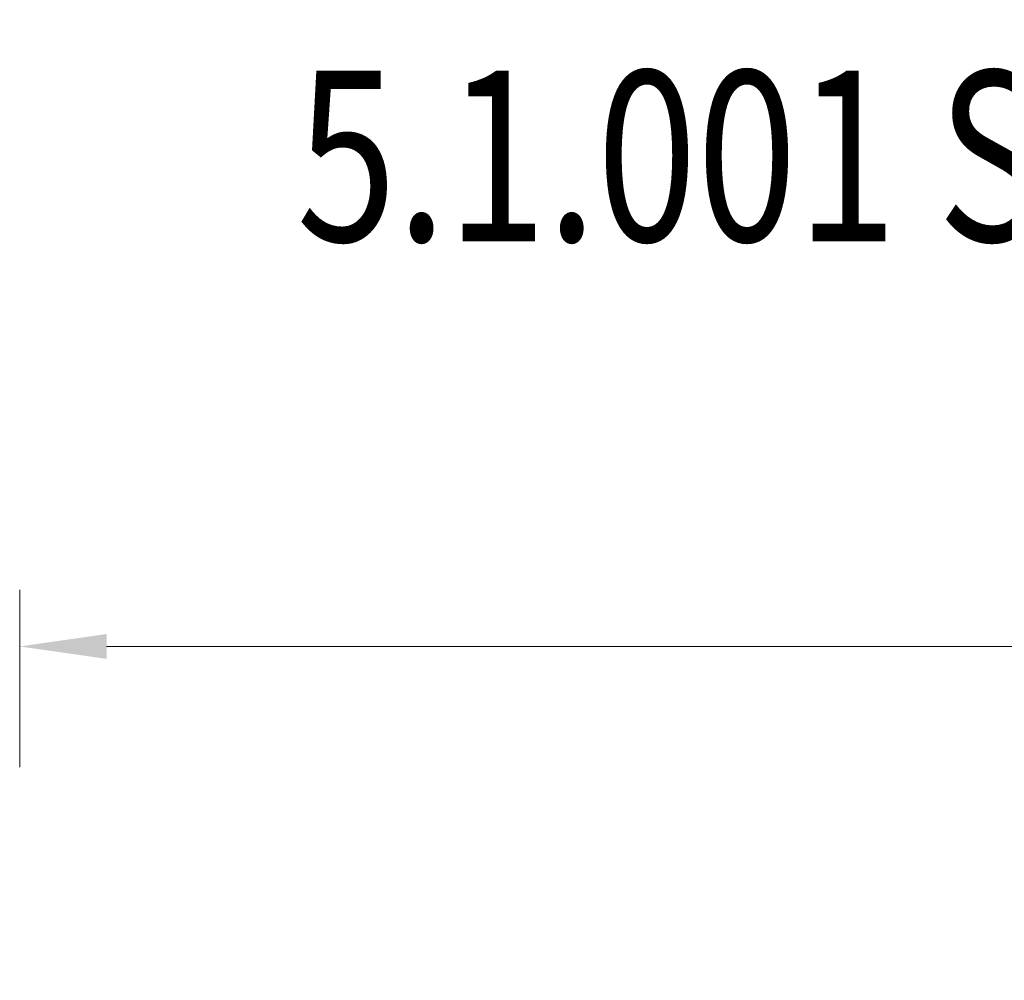
# Model space of a CAD drawing. Units: millimetres. Extents: x 385 to 653, y 58 to 168.
# Drawn here: x 422 to 446, y 145 to 168 of the extents above; entities that cross this region are included whole.
import ezdxf
from ezdxf.enums import TextEntityAlignment as Align

# ---------------------------------------------------------------- set-up
doc = ezdxf.new("R2010")
doc.units = ezdxf.units.MM
doc.header["$LTSCALE"] = 5
doc.linetypes.add('AUSGEZOGEN', pattern=[0])
doc.layers.add('Bemaßung', color=7, linetype='Continuous', true_color=0x008000)
doc.layers.add('Layer104', color=9, linetype='Continuous', true_color=0x808080)
doc.styles.add('Calibri', font='arial.ttf')
doc.dimstyles.new('ISO-25', dxfattribs={"dimtxt": 2.5, "dimasz": 2.5, "dimexe": 1.25, "dimexo": 0.625, "dimtad": 1, "dimtxsty": 'Standard', "dimcen": 2.5, "dimadec": 0, "dimazin": 0, "dimtfac": 1, "dimtmove": 0, "dimatfit": 3, "dimfxl": 1, "dimarcsym": 0})

# ---------------------------------------------------------------- blocks, each defined once
blk = doc.blocks.new('*D37')
at = {"layer": 'Bemaßung', "linetype": 'AUSGEZOGEN', "lineweight": 18, "true_color": 0x008000}
for points in [[(421.677, 152.876), (423.838, 152.567), (423.838, 153.185)], [(621.677, 152.876), (619.517, 153.185), (619.517, 152.567)]]:
    blk.add_hatch(color=96, dxfattribs=at).paths.add_polyline_path(points, flags=0)
at = {"layer": 'Bemaßung', "color": 96, "linetype": 'AUSGEZOGEN', "lineweight": 18, "true_color": 0x008000}
for p, q in [((421.677, 149.876), (421.677, 154.287)), ((621.677, 149.876), (621.677, 154.287)), ((423.838, 152.876), (619.517, 152.876))]:
    blk.add_line(p, q, dxfattribs=at)
at = {"color": 96, "linetype": 'AUSGEZOGEN', "lineweight": 18, "true_color": 0x008000}
blk.add_wipeout([(518.286, 153.123), (525.069, 153.123), (525.069, 157.074), (518.286, 157.074)], dxfattribs=at).dxf.layer = 'Bemaßung'
at = {"layer": 'Bemaßung', "color": 96, "linetype": 'AUSGEZOGEN', "lineweight": 18, "true_color": 0x008000, "style": 'Calibri', "width": 0.786598}
blk.add_text('20.00', height=2.4694, dxfattribs=at).set_placement((518.286, 153.864), (525.069, 153.864), align=Align.FIT)
blk = doc.blocks.new('A4-Iris2015_001_nNn038')
at = {"color": 18, "linetype": 'AUSGEZOGEN', "lineweight": 18, "true_color": 0x000000}
blk.add_wipeout([(428.558, 161.675), (473.017, 161.675), (473.017, 168.449), (428.558, 168.449)], dxfattribs=at).dxf.layer = 'Layer104'
at = {"layer": 'Layer104', "color": 18, "linetype": 'AUSGEZOGEN', "lineweight": 18, "true_color": 0x000000, "style": 'Calibri', "width": 0.773464}
blk.add_text('5.1.001 Seilbahn 20m', height=4.23333, dxfattribs=at).set_placement((428.558, 162.945), (473.017, 162.945), align=Align.FIT)

msp = doc.modelspace()

# ---------------------------------------------------------------- dimensions: what is measured, and where the dimension line sits
at = {"layer": 'Bemaßung', "color": 96, "linetype": 'AUSGEZOGEN', "lineweight": 18, "true_color": 0x008000}
dim = msp.add_linear_dim(base=(621.677, 152.876), p1=(421.677, 123.404), p2=(621.677, 123.464), dimstyle='ISO-25', override={"dimtxt": 2.469445, "dimasz": 2.160764, "dimexe": 1.543403, "dimgap": 0.352778, "dimtad": 1, "dimjust": 0, "dimdec": 2, "dimlfac": 0.1, "dimpost": '<>', "dimtxsty": 'Calibri', "dimsah": 1, "dimclrd": 96, "dimclre": 96, "dimclrt": 96, "dimadec": 2}, dxfattribs=at)
dim.commit()
dim.dimension.update_dxf_attribs({"geometry": '*D37', "text_midpoint": (521.677, 155.099)})

# ---------------------------------------------------------------- next in the draw order: block references
msp.add_blockref('A4-Iris2015_001_nNn038', (0, 0))

doc.saveas('drawing.dxf')
